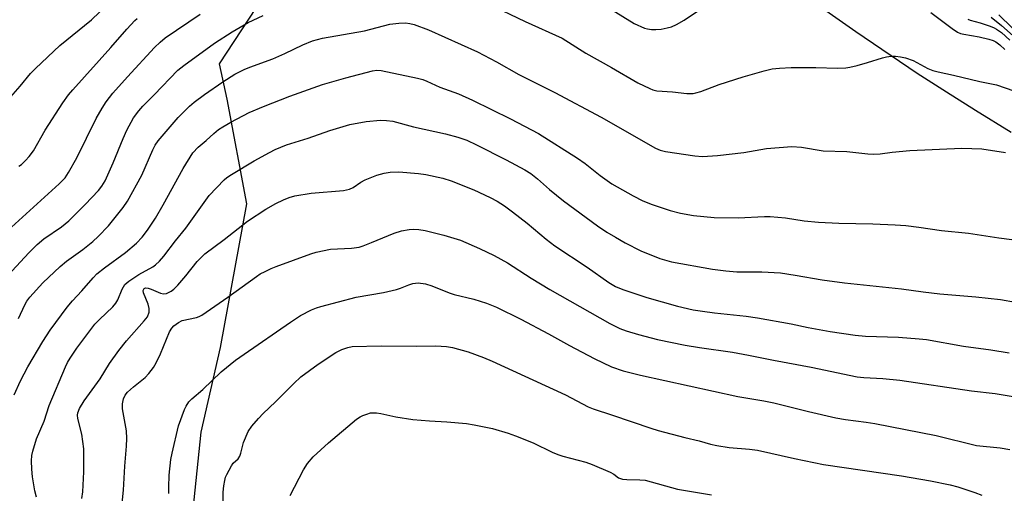
# Model space of a CAD drawing. Units: inches. Extents: x 1243764 to 1249763, y 497456 to 501456.
# Drawn here: x 1245210 to 1245471, y 498308 to 498434 of the extents above; entities that cross this region are included whole.
import ezdxf

# ---------------------------------------------------------------- set-up
doc = ezdxf.new("R2010")
doc.units = ezdxf.units.IN
doc.header["$MEASUREMENT"] = 0
doc.layers.add('NTRL-Trees', color=3, linetype='Continuous')
doc.layers.add('Undefined', color=1, linetype='Continuous')

msp = doc.modelspace()

# ---------------------------------------------------------------- linework, layer by layer
at = {"layer": 'NTRL-Trees'}
msp.add_polyline3d([(1245473.34, 498404.09, 0), (1245463.84, 498409.94, 0), (1245456.09, 498414.81, 0), (1245448.34, 498419.75, 0), (1245431.97, 498430.84, 0), (1245410.97, 498445.63, 0), (1245401.47, 498452.63, 0), (1245392.09, 498459.72, 0), (1245367.2, 498462.57, 0), (1245359.75, 498460.01, 0), (1245303.34, 498452.95, 0), (1245276.42, 498443.34, 0), (1245262.72, 498422.27, 0), (1245264.73, 498412.91, 0), (1245269.94, 498385.13, 0), (1245263, 498346.93, 0), (1245257.79, 498324.37, 0), (1245254.92, 498296.09, 0)], dxfattribs=at)
at = {"layer": 'Undefined'}
for points, elevation in [([(1245207.27, 498413.57), (1245209.78, 498416.35), (1245212.54, 498419.72), (1245213.84, 498421.11), (1245220.34, 498427.16), (1245228.73, 498434.01), (1245232.99, 498438.11)], 256), ([(1245334.04, 498438.39), (1245344.09, 498433.55), (1245353.94, 498429.11), (1245360.19, 498425.18), (1245367.05, 498421.33), (1245374.01, 498417.26), (1245377.18, 498415.72), (1245378, 498415.41), (1245379.04, 498415.17), (1245383.25, 498414.85), (1245387.04, 498414.44), (1245388.7, 498414.44), (1245389.49, 498414.58), (1245390.81, 498414.97), (1245395.7, 498416.78), (1245402.04, 498418.86), (1245407.65, 498420.47), (1245409.73, 498420.94), (1245411.68, 498421.14), (1245414.82, 498421.33), (1245421.37, 498421.3), (1245427.13, 498421.16), (1245429.34, 498421.25), (1245430.44, 498421.39), (1245432.37, 498421.86), (1245435.11, 498422.64), (1245439.05, 498423.91), (1245440.19, 498424.18), (1245441.37, 498424.31), (1245442.55, 498424.33), (1245443.91, 498424.17), (1245445.25, 498423.9), (1245447.23, 498423.16), (1245451.12, 498421.05), (1245452.47, 498420.52), (1245453.87, 498420.15), (1245457.98, 498419.34), (1245464.97, 498417.61), (1245469.42, 498416.77), (1245474.03, 498415.11)], 262), ([(1245367.02, 498436.77), (1245373.03, 498433.05), (1245375.8, 498431.8), (1245376.59, 498431.58), (1245377.68, 498431.42), (1245378.79, 498431.41), (1245380.19, 498431.57), (1245381.87, 498431.85), (1245382.96, 498432.17), (1245384.29, 498432.8), (1245386.38, 498433.96), (1245390.44, 498436.67)], 260), ([(1245205.44, 498364.92), (1245212.09, 498372.1), (1245214.29, 498374.31), (1245216.06, 498375.77), (1245220.74, 498378.94), (1245222.73, 498380.59), (1245227.04, 498384.88), (1245230.61, 498388.67), (1245231.53, 498389.76), (1245232.38, 498391.24), (1245234.53, 498396.01), (1245237.13, 498402.47), (1245238.15, 498404.72), (1245239.94, 498407.94), (1245241.29, 498409.79), (1245242.43, 498411.08), (1245245.43, 498414.08), (1245251.71, 498420.6), (1245253.31, 498421.87), (1245261.44, 498427.77), (1245266.15, 498430.84), (1245270.42, 498433.28), (1245274.43, 498435.15)], 262), ([(1245207.47, 498378.91), (1245220.1, 498390.38), (1245221.7, 498391.99), (1245222.66, 498393.41), (1245224.86, 498397.33), (1245230.02, 498407.74), (1245231.55, 498410.5), (1245232.63, 498412.2), (1245234.44, 498414.55), (1245238.28, 498418.85), (1245245.51, 498426.62), (1245246.98, 498428.09), (1245248.32, 498429.21), (1245257.68, 498435.48)], 260), ([(1245209.43, 498395.1), (1245210.13, 498395.58), (1245211.2, 498396.57), (1245212.19, 498397.65), (1245213.31, 498399.22), (1245216.41, 498404.65), (1245221.1, 498411.91), (1245222.66, 498414.08), (1245223.79, 498415.42), (1245233.91, 498426.63), (1245238.1, 498431.55), (1245240.23, 498433.8), (1245240.86, 498434.36)], 258), ([(1245451.97, 498435.93), (1245457.58, 498431.67), (1245459, 498430.73), (1245459.83, 498430.39), (1245460.68, 498430.17), (1245464.79, 498429.46), (1245467.37, 498428.9), (1245468.48, 498428.54), (1245469.22, 498428.16), (1245470.34, 498427.36), (1245471.65, 498426.13)], 260), ([(1245461.77, 498434.14), (1245462.44, 498433.88), (1245465.03, 498433.2), (1245467.75, 498432.34), (1245468.79, 498431.92), (1245469.45, 498431.55), (1245470.72, 498430.6), (1245472.96, 498428.62)], 258), ([(1245467.98, 498434.68), (1245470.78, 498432.53), (1245474.64, 498429.08)], 256), ([(1245470.03, 498435.35), (1245473.58, 498431.92)], 254), ([(1245209.34, 498354.58), (1245211.05, 498358.27), (1245211.58, 498359.19), (1245212.34, 498360.24), (1245215.84, 498364.08), (1245220.42, 498368.45), (1245222.08, 498369.83), (1245226.45, 498372.97), (1245229.11, 498375.06), (1245230.55, 498376.39), (1245233.27, 498379.27), (1245237.15, 498384.1), (1245238.31, 498385.79), (1245242.16, 498392.72), (1245245.05, 498399.49), (1245245.7, 498400.72), (1245246.47, 498401.82), (1245251.8, 498408.03), (1245254.76, 498411.03), (1245256.04, 498412.08), (1245258.79, 498414.12), (1245263.65, 498417.5), (1245266.84, 498419.53), (1245269.34, 498420.84), (1245270.88, 498421.46), (1245276.92, 498423.6), (1245280.19, 498425.08), (1245284.9, 498427.4), (1245287.48, 498428.44), (1245290.18, 498429.16), (1245301.3, 498431.12), (1245308.12, 498432.87), (1245310.46, 498433.15), (1245312.23, 498433.19), (1245313.38, 498433.05), (1245314.51, 498432.77), (1245318.37, 498431.39), (1245331.42, 498425.52), (1245336.4, 498422.88), (1245342.38, 498419.47), (1245351.94, 498414.69), (1245364.31, 498408.1), (1245378.76, 498399.87), (1245380.01, 498399.32), (1245381.39, 498399), (1245389.16, 498397.86), (1245391.19, 498397.71), (1245395.24, 498397.95), (1245402.23, 498398.72), (1245408.28, 498399.82), (1245414.97, 498400.33), (1245417.53, 498400.12), (1245423.34, 498399.22), (1245429.58, 498398.99), (1245435.19, 498398.42), (1245436.58, 498398.34), (1245438.45, 498398.41), (1245441.65, 498398.81), (1245446.35, 498399.24), (1245460.21, 498399.91), (1245465.5, 498399.68), (1245471.82, 498398.77)], 264), ([(1245208.21, 498334.36), (1245209.85, 498338.03), (1245211.78, 498341.74), (1245215.8, 498348.51), (1245217.71, 498351.48), (1245222.28, 498357.66), (1245223.65, 498359.31), (1245226.16, 498361.98), (1245229.16, 498365.42), (1245230.16, 498366.45), (1245232.19, 498368.08), (1245237.76, 498372.18), (1245240.68, 498374.66), (1245242.21, 498376.21), (1245243.6, 498378.06), (1245245.75, 498381.28), (1245247.8, 498384.85), (1245253.11, 498394.5), (1245255.72, 498398.67), (1245257.08, 498400.12), (1245259.27, 498401.95), (1245261.27, 498403.8), (1245262.53, 498404.81), (1245263.65, 498405.56), (1245265.82, 498406.82), (1245270.68, 498409.34), (1245274.45, 498410.97), (1245281.46, 498413.71), (1245290.18, 498416.78), (1245296.39, 498418.63), (1245303.48, 498420.45), (1245304.62, 498420.61), (1245305.74, 498420.58), (1245315.43, 498418.54), (1245316.86, 498418.18), (1245317.93, 498417.74), (1245321.38, 498416.08), (1245326.36, 498414.34), (1245330.08, 498412.67), (1245340.15, 498407.69), (1245347.59, 498403.76), (1245357.95, 498397.26), (1245359.98, 498395.79), (1245364.01, 498392.65), (1245367.14, 498390.45), (1245372.78, 498387.19), (1245375.39, 498385.92), (1245377.81, 498384.92), (1245382.6, 498383.29), (1245385.41, 498382.63), (1245388.81, 498382), (1245394.35, 498381.5), (1245400.73, 498381.33), (1245407.75, 498381.73), (1245409.22, 498381.74), (1245413.32, 498381.34), (1245418.25, 498380.59), (1245422.11, 498380.2), (1245427.49, 498379.98), (1245436.52, 498379.8), (1245442.42, 498379.54), (1245445.3, 498379.29), (1245448.73, 498378.92), (1245454.77, 498377.96), (1245461.99, 498377.29), (1245470.01, 498376.04), (1245476.95, 498375.15)], 266), ([(1245214.08, 498307.09), (1245213.69, 498308.79), (1245213.06, 498312.55), (1245212.89, 498314.52), (1245212.81, 498316.76), (1245212.9, 498318.21), (1245213.1, 498319.35), (1245214.07, 498322.65), (1245216.16, 498327.36), (1245217.48, 498331.45), (1245221.82, 498341.72), (1245222.4, 498342.94), (1245223.06, 498344.07), (1245224.87, 498346.74), (1245229.66, 498353.06), (1245230.83, 498354.35), (1245234.39, 498357.75), (1245235.24, 498358.68), (1245235.77, 498359.56), (1245236.91, 498362.45), (1245237.61, 498363.61), (1245238.67, 498364.55), (1245241.33, 498366.33), (1245245.07, 498368.31), (1245245.75, 498368.86), (1245246.8, 498369.88), (1245247.96, 498371.2), (1245251.04, 498375.26), (1245253.79, 498378.65), (1245260.07, 498387.31), (1245264.06, 498391.48), (1245264.76, 498392.06), (1245265.98, 498392.87), (1245272.03, 498396.52), (1245276.06, 498398.78), (1245277.62, 498399.56), (1245280.64, 498400.78), (1245286.37, 498402.59), (1245292.11, 498404.61), (1245297.44, 498406.15), (1245301.8, 498406.94), (1245305.63, 498407.33), (1245307.21, 498407.27), (1245308.84, 498407.07), (1245314.33, 498405.57), (1245322.88, 498403.7), (1245326.18, 498402.85), (1245328.55, 498402.02), (1245331.14, 498400.81), (1245339.01, 498396.8), (1245344.01, 498394.1), (1245345.54, 498393.18), (1245347.38, 498391.78), (1245350.53, 498388.91), (1245354.22, 498385.88), (1245363.29, 498379.27), (1245365.81, 498377.58), (1245368.09, 498376.19), (1245370.66, 498374.72), (1245374.85, 498372.61), (1245379.92, 498370.52), (1245382.95, 498369.64), (1245393.91, 498367.74), (1245397.42, 498367.27), (1245400.33, 498367.01), (1245407, 498367.05), (1245411.96, 498366.72), (1245415.88, 498366.13), (1245423.03, 498364.87), (1245428.97, 498364.07), (1245444.17, 498362.46), (1245449.91, 498361.69), (1245454.3, 498361.19), (1245463.92, 498360.34), (1245470.47, 498359.64), (1245482.42, 498357.57)], 268), ([(1245226.17, 498306.72), (1245226.46, 498308.55), (1245226.66, 498313.87), (1245226.67, 498319.93), (1245226.15, 498323.86), (1245225.07, 498328.05), (1245224.99, 498328.91), (1245225.07, 498329.52), (1245225.57, 498330.72), (1245226.8, 498332.71), (1245231.04, 498338.59), (1245233.56, 498342.65), (1245236.01, 498346.14), (1245238.02, 498348.7), (1245242.78, 498354), (1245243.61, 498355.09), (1245244.06, 498356.28), (1245244.11, 498357.3), (1245243.79, 498358.42), (1245242.61, 498361.44), (1245242.52, 498362.07), (1245242.63, 498362.45), (1245242.77, 498362.58), (1245243.12, 498362.73), (1245243.79, 498362.69), (1245244.59, 498362.44), (1245247.08, 498361.37), (1245247.9, 498361.16), (1245248.69, 498361.25), (1245249.95, 498361.9), (1245250.64, 498362.44), (1245251.67, 498363.5), (1245253.8, 498365.98), (1245256.84, 498369.8), (1245258.87, 498371.78), (1245263.99, 498375.6), (1245270.27, 498380.48), (1245275.14, 498383.71), (1245277.75, 498385.14), (1245279.78, 498386.14), (1245281.29, 498386.75), (1245282.8, 498387.19), (1245287.13, 498387.95), (1245295.76, 498388.66), (1245297.33, 498389), (1245298.3, 498389.45), (1245300.34, 498390.83), (1245301.55, 498391.51), (1245304.61, 498392.7), (1245306.54, 498393.28), (1245308.13, 498393.51), (1245310.45, 498393.56), (1245315.66, 498393.17), (1245317.66, 498392.91), (1245322.16, 498391.88), (1245324.39, 498391.17), (1245330.43, 498388.81), (1245334.75, 498386.8), (1245336.59, 498385.83), (1245338.61, 498384.55), (1245340.7, 498382.98), (1245344.58, 498379.94), (1245349.63, 498375.69), (1245351.98, 498373.9), (1245360.53, 498368.24), (1245366.32, 498364.15), (1245368.08, 498363.09), (1245370.01, 498362.28), (1245376.42, 498360.16), (1245384.57, 498357.86), (1245388.71, 498356.94), (1245391.26, 498356.52), (1245394.41, 498356.1), (1245402.83, 498355.22), (1245405.86, 498354.81), (1245414.82, 498353.23), (1245419.3, 498352.24), (1245425.15, 498351.16), (1245431.8, 498350.15), (1245434.61, 498349.91), (1245443.33, 498349.62), (1245448.83, 498349.22), (1245450.79, 498349), (1245460.59, 498347.25), (1245467.9, 498346.32), (1245472.77, 498345.5)], 270), ([(1245236.84, 498304.62), (1245237.27, 498308.94), (1245237.57, 498315.35), (1245238.03, 498320.69), (1245238.11, 498322.72), (1245238.01, 498324.72), (1245236.96, 498330.56), (1245237, 498331.92), (1245237.24, 498333.24), (1245237.67, 498334.2), (1245238.35, 498335.07), (1245239.91, 498336.46), (1245243.05, 498338.93), (1245243.99, 498339.98), (1245245.19, 498341.56), (1245245.93, 498342.82), (1245247.11, 498345.22), (1245249.48, 498351.06), (1245250.08, 498352.06), (1245250.67, 498352.69), (1245251.84, 498353.56), (1245252.88, 498354.07), (1245256.62, 498354.89), (1245257.35, 498355.12), (1245258.08, 498355.48), (1245265.03, 498360.31), (1245272.63, 498365.81), (1245273.63, 498366.44), (1245274.91, 498367.13), (1245276.48, 498367.9), (1245277.83, 498368.45), (1245287.1, 498371.77), (1245288.48, 498372.2), (1245292.27, 498373), (1245297.89, 498373.3), (1245299.88, 498373.58), (1245301.01, 498373.92), (1245303.23, 498374.79), (1245309.26, 498377.32), (1245311.21, 498377.89), (1245313.21, 498378.23), (1245314.36, 498378.34), (1245315.75, 498378.28), (1245317.43, 498378.01), (1245322.46, 498376.78), (1245326.86, 498375.46), (1245331.93, 498373.23), (1245335.83, 498371.32), (1245339.4, 498369.41), (1245345.68, 498365.32), (1245350.6, 498362.31), (1245366.6, 498353.28), (1245369.26, 498351.95), (1245370.9, 498351.31), (1245374.22, 498350.33), (1245379.25, 498349.02), (1245386.65, 498347.5), (1245390.42, 498346.86), (1245399.19, 498345.63), (1245403.47, 498344.88), (1245410.12, 498343.53), (1245420.09, 498341.67), (1245432.36, 498339.12), (1245434.11, 498338.9), (1245439.15, 498338.63), (1245443.66, 498338.21), (1245462.73, 498335.39), (1245469.06, 498334.65), (1245474.89, 498333.73)], 272), ([(1245249.33, 498308.11), (1245249.3, 498309.76), (1245249.43, 498312.92), (1245249.86, 498317.14), (1245250.19, 498318.82), (1245251.92, 498326.05), (1245253.46, 498330.42), (1245253.92, 498331.34), (1245254.65, 498332.45), (1245255.42, 498333.27), (1245258.35, 498335.7), (1245263.2, 498340.45), (1245267.03, 498343.49), (1245269.31, 498345.17), (1245281.62, 498353.66), (1245284.34, 498355.39), (1245287.27, 498356.91), (1245288.58, 498357.46), (1245289.69, 498357.83), (1245299.14, 498360.32), (1245306.41, 498361.55), (1245309.83, 498362.33), (1245310.95, 498362.67), (1245313.14, 498363.57), (1245314.22, 498363.91), (1245315.59, 498364.08), (1245317.6, 498363.81), (1245319.28, 498363.33), (1245323.84, 498361.41), (1245325.21, 498361.01), (1245330.41, 498359.77), (1245333.75, 498358.68), (1245336.42, 498357.6), (1245342.95, 498354.47), (1245350.25, 498350.56), (1245355.84, 498347.46), (1245362.46, 498343.99), (1245367, 498341.79), (1245370.17, 498340.71), (1245374.71, 498339.54), (1245400.66, 498333.87), (1245407.54, 498332.75), (1245410.18, 498332.23), (1245419.43, 498329.9), (1245426.69, 498328.18), (1245429.28, 498327.72), (1245434.79, 498327.08), (1245437.09, 498326.72), (1245453.34, 498323.52), (1245464.11, 498320.87), (1245470.39, 498320.23), (1245472.92, 498319.8)], 274), ([(1245263.72, 498303.91), (1245263.76, 498308.45), (1245263.93, 498310.16), (1245264.16, 498311.57), (1245264.4, 498312.39), (1245264.73, 498313.18), (1245265.95, 498315.47), (1245266.45, 498316.14), (1245267.78, 498317.33), (1245268.22, 498317.99), (1245268.48, 498318.8), (1245269.12, 498321.65), (1245270.41, 498324.53), (1245271.4, 498326.03), (1245273.14, 498328.07), (1245274.36, 498329.33), (1245277.68, 498332.46), (1245282.51, 498337.31), (1245284.41, 498339.07), (1245289.03, 498342.51), (1245293.76, 498345.54), (1245295.3, 498346.38), (1245296.92, 498346.93), (1245298.06, 498347.13), (1245305.79, 498347.36), (1245315.04, 498347.28), (1245320.34, 498347.35), (1245323.11, 498347.16), (1245324.76, 498346.86), (1245328.87, 498345.75), (1245333.01, 498344.24), (1245335.31, 498343.29), (1245354.83, 498334.35), (1245360.85, 498331.15), (1245362.13, 498330.56), (1245367.25, 498328.94), (1245377.5, 498325.42), (1245379.45, 498324.82), (1245386.51, 498322.97), (1245390.35, 498322.06), (1245393.34, 498321.22), (1245395.07, 498320.86), (1245398.31, 498320.34), (1245403.69, 498319.89), (1245405.85, 498319.63), (1245415.68, 498317.4), (1245423.44, 498315.81), (1245444.17, 498312.76), (1245451.9, 498311.47), (1245457.13, 498310.41), (1245459.14, 498309.9), (1245463.61, 498308.37), (1245465.54, 498307.66)], 276), ([(1245281.6, 498307.59), (1245285.11, 498314.4), (1245286.21, 498316.1), (1245287.73, 498317.81), (1245291.8, 498321.56), (1245299.21, 498327.82), (1245300.16, 498328.49), (1245300.9, 498328.84), (1245301.92, 498329.22), (1245302.98, 498329.49), (1245303.77, 498329.56), (1245304.56, 498329.51), (1245305.67, 498329.34), (1245309.69, 498328.48), (1245314.21, 498327.74), (1245318.62, 498327.38), (1245323.26, 498327.14), (1245328.43, 498326.67), (1245330.46, 498326.36), (1245335.41, 498325.35), (1245339.58, 498324.14), (1245341.51, 498323.46), (1245346.16, 498321.53), (1245351.22, 498319.1), (1245352.71, 498318.48), (1245354.08, 498318.04), (1245360.19, 498316.38), (1245361.85, 498315.82), (1245366.67, 498313.8), (1245367.65, 498313.24), (1245368.9, 498312.26), (1245369.97, 498311.89), (1245371.06, 498311.78), (1245374.53, 498311.76), (1245375.94, 498311.62), (1245384.57, 498309.23), (1245393.58, 498307.7)], 278)]:
    msp.add_lwpolyline(points, dxfattribs=dict(at, elevation=elevation))

doc.saveas('drawing.dxf')
